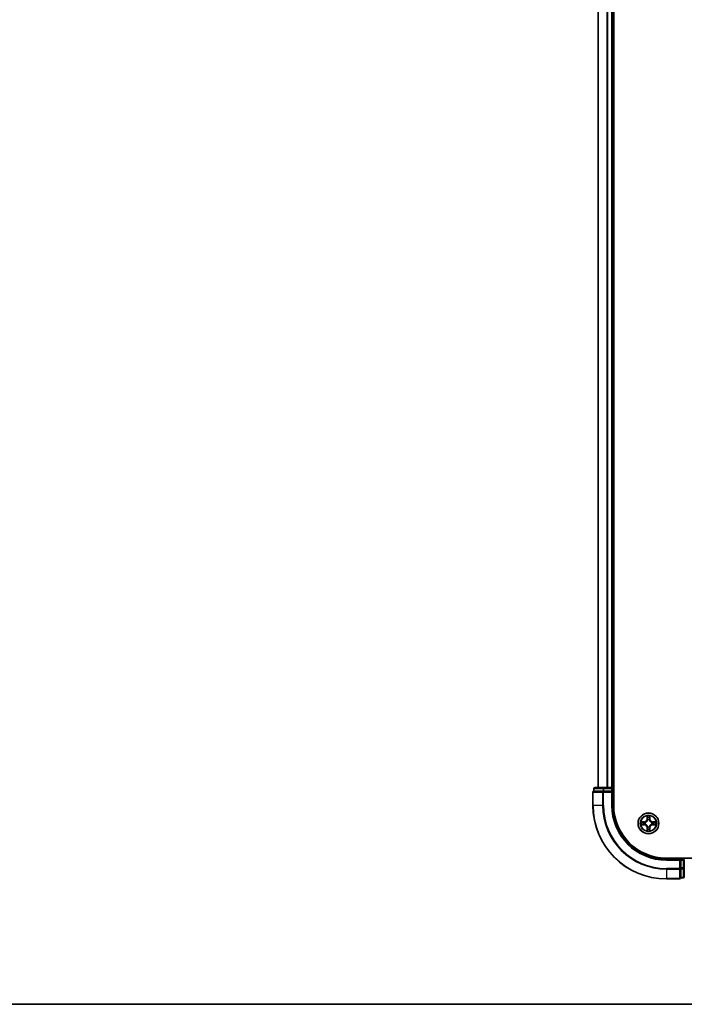
# Model space of a CAD drawing. Units: millimetres. Extents: x 36 to 9285, y 20 to 1706.
# Drawn here: x 1639 to 1824, y 20 to 295 of the extents above; entities that cross this region are included whole.
import ezdxf

# ---------------------------------------------------------------- set-up
doc = ezdxf.new("R2010")
doc.units = ezdxf.units.MM
doc.header["$LTSCALE"] = 2.5
for name, color, linetype, lineweight in [('Border (ISO)', 7, 'Continuous', 35), ('Visible (ISO)', 7, 'Continuous', 35), ('Visible Narrow (ISO)', 7, 'Continuous', 25)]:
    doc.layers.add(name, color=color, linetype=linetype, lineweight=lineweight)

# ---------------------------------------------------------------- blocks, each defined once
blk = doc.blocks.new('Borders tk図枠')
at = {"layer": 'Border (ISO)'}
blk.add_line((14.5, 8), (405.5, 8), dxfattribs=at)

msp = doc.modelspace()

# ---------------------------------------------------------------- linework, layer by layer
at = {"layer": 'Visible (ISO)'}
for p, q in [((1804.4966, 75.4912), (1804.4966, 535.4912)), ((1800.1966, 530.4912), (1800.1966, 80.4912)), ((1804.1966, 80.4912), (1804.1966, 530.4912)), ((1798.9966, 80.1912), (1798.9966, 79.4912)), ((1801.7744, 80.4912), (1799.2966, 80.4912)), ((1803.8966, 80.4912), (1801.7744, 80.4912)), ((1804.1966, 80.4912), (1803.8966, 80.4912)), ((1804.4966, 80.4912), (1804.1966, 80.4912)), ((1804.1966, 79.4912), (1804.1966, 80.1912)), ((1798.6966, 79.1912), (1798.6966, 75.4912)), ((1799.0678, 79.4912), (1798.9966, 79.4912)), ((1799.0678, 79.4912), (1801.5456, 79.4912)), ((1801.6355, 79.4912), (1801.5456, 79.4912)), ((1801.7744, 79.4912), (1801.6355, 79.4912)), ((1801.7744, 79.4912), (1803.8966, 79.4912)), ((1803.8966, 79.1912), (1804.1966, 79.4912)), ((1804.1966, 79.4912), (1803.8966, 79.4912)), ((1804.1966, 75.4912), (1804.1966, 79.4912)), ((2079.1966, 60.7912), (1819.1966, 60.7912)), ((1823.1966, 60.4912), (1819.1966, 60.4912)), ((1823.1966, 60.4912), (1822.8966, 60.1912)), ((1823.8966, 60.4912), (1823.1966, 60.4912)), ((1823.1966, 60.1912), (1823.1966, 60.4912)), ((1823.1966, 60.1912), (1823.1966, 58.069)), ((1823.1966, 57.9301), (1823.1966, 58.069)), ((1823.1966, 57.8402), (1823.1966, 57.9301)), ((1823.1966, 57.8402), (1823.1966, 55.3624)), ((1824.1966, 58.069), (1824.1966, 60.1912)), ((1824.1966, 55.5912), (1824.1966, 58.069)), ((1819.1966, 54.9912), (1822.8966, 54.9912)), ((1823.1966, 55.2912), (1823.1966, 55.3624)), ((1823.1966, 55.2912), (1823.8966, 55.2912))]:
    msp.add_line(p, q, dxfattribs=at)
msp.add_circle((1814.1966, 70.4912), 2.9, dxfattribs=at)
for centre, radius, start, end in [((1799.2966, 80.1912), 0.3, 90, 180), ((1803.8966, 80.1912), 0.3, 0, 90), ((1798.9966, 79.1912), 0.3, 90, 180), ((1819.1966, 75.4912), 20.5, 180, 270), ((1819.1966, 75.4912), 15, 180, 270), ((1819.1966, 75.4912), 14.7, 180, 270), ((1823.8966, 60.1912), 0.3, 0, 90), ((1822.8966, 55.2912), 0.3, 270, 0), ((1823.8966, 55.5912), 0.3, 270, 0)]:
    msp.add_arc(centre, radius, start, end, dxfattribs=at)
at = {"layer": 'Visible Narrow (ISO)'}
for p, q in [((1800.2661, 80.4912), (1800.2661, 530.4912)), ((1802.6066, 530.4912), (1802.6066, 80.4912)), ((1802.8371, 80.4912), (1802.8371, 530.4912)), ((1803.8966, 530.4912), (1803.8966, 80.4912)), ((1799.0678, 80.1912), (1798.9966, 80.1912)), ((1799.0678, 80.1912), (1801.5456, 80.1912)), ((1799.0678, 79.4912), (1799.0678, 80.1912)), ((1801.7744, 80.1912), (1801.5456, 80.1912)), ((1801.5456, 80.1912), (1801.5456, 79.4912)), ((1801.7744, 80.1912), (1801.7744, 80.4912)), ((1801.7744, 80.1912), (1803.8966, 80.1912)), ((1801.7744, 79.4912), (1801.7744, 80.1912)), ((1803.8966, 80.1912), (1803.8966, 80.4912)), ((1803.8966, 80.1912), (1804.1966, 80.1912)), ((1803.8966, 80.1912), (1803.8966, 79.4912)), ((1804.1966, 80.1912), (1804.4966, 80.1912)), ((1798.7678, 79.1912), (1798.6966, 79.1912)), ((1798.7678, 79.1912), (1801.4067, 79.1912)), ((1798.7678, 75.4912), (1798.7678, 79.1912)), ((1801.6355, 79.1912), (1801.4067, 79.1912)), ((1801.4067, 79.1912), (1801.4067, 75.4912)), ((1801.6355, 79.1912), (1801.6355, 79.4912)), ((1801.6355, 79.1912), (1803.8966, 79.1912)), ((1801.6355, 75.4912), (1801.6355, 79.1912)), ((1803.8966, 79.1912), (1803.8966, 75.4912)), ((1798.7678, 75.4912), (1798.6966, 75.4912)), ((1801.4067, 75.4912), (1798.7678, 75.4912)), ((1801.4067, 75.4912), (1801.6355, 75.4912)), ((1803.8966, 75.4912), (1804.1966, 75.4912)), ((1813.8061, 72.5139), (1813.7925, 71.7344)), ((1813.8423, 71.7335), (1813.7925, 71.7344)), ((1813.8423, 71.7335), (1813.8509, 72.2236)), ((1813.8423, 71.7335), (1813.915, 71.7322)), ((1814.5508, 71.7335), (1814.4782, 71.7322)), ((1814.5423, 72.2236), (1814.5508, 71.7335)), ((1814.5508, 71.7335), (1814.6006, 71.7344)), ((1814.6006, 71.7344), (1814.587, 72.5139)), ((1812.9534, 70.8952), (1812.1738, 70.8816)), ((1812.1738, 70.1007), (1812.9534, 70.0871)), ((1812.4642, 70.8369), (1812.9542, 70.8454)), ((1812.9542, 70.1369), (1812.4642, 70.1455)), ((1812.9542, 70.8454), (1812.9534, 70.8952)), ((1812.9542, 70.1369), (1812.9534, 70.0871)), ((1812.9542, 70.8454), (1812.9555, 70.7728)), ((1812.9542, 70.1369), (1812.9555, 70.2096)), ((1813.2597, 70.7377), (1813.2803, 70.7323)), ((1813.2803, 70.2501), (1813.2597, 70.2447)), ((1813.8423, 69.2488), (1813.7925, 69.248)), ((1813.7925, 69.248), (1813.8061, 68.4685)), ((1813.8423, 69.2488), (1813.915, 69.2501)), ((1813.8509, 68.7588), (1813.8423, 69.2488)), ((1813.9555, 71.4075), (1813.95, 71.4281)), ((1813.95, 69.5543), (1813.9555, 69.5749)), ((1814.4431, 71.4281), (1814.4377, 71.4075)), ((1814.4377, 69.5749), (1814.4431, 69.5543)), ((1814.5508, 69.2488), (1814.4782, 69.2501)), ((1814.5508, 69.2488), (1814.5423, 68.7588)), ((1814.5508, 69.2488), (1814.6006, 69.248)), ((1814.587, 68.4685), (1814.6006, 69.248)), ((1815.1129, 70.7323), (1815.1335, 70.7377)), ((1815.1335, 70.2447), (1815.1129, 70.2501)), ((1815.4389, 70.8454), (1815.4376, 70.7728)), ((1815.4389, 70.1369), (1815.4376, 70.2096)), ((1815.4389, 70.8454), (1815.4398, 70.8952)), ((1815.4389, 70.8454), (1815.929, 70.8369)), ((1815.929, 70.1455), (1815.4389, 70.1369)), ((1815.4389, 70.1369), (1815.4398, 70.0871)), ((1816.2193, 70.8816), (1815.4398, 70.8952)), ((1815.4398, 70.0871), (1816.2193, 70.1007)), ((1819.1966, 60.1912), (1819.1966, 60.4912)), ((1823.8966, 60.7912), (1823.8966, 60.4912)), ((1823.8966, 60.4912), (1823.8966, 60.1912)), ((1819.1966, 60.1912), (1822.8966, 60.1912)), ((1822.8966, 57.9301), (1819.1966, 57.9301)), ((1819.1966, 57.7013), (1819.1966, 57.9301)), ((1819.1966, 57.7013), (1822.8966, 57.7013)), ((1819.1966, 57.7013), (1819.1966, 55.0624)), ((1822.8966, 60.1912), (1822.8966, 57.9301)), ((1823.1966, 57.9301), (1822.8966, 57.9301)), ((1822.8966, 57.7013), (1822.8966, 57.9301)), ((1822.8966, 57.7013), (1822.8966, 55.0624)), ((1823.1966, 60.1912), (1823.8966, 60.1912)), ((1823.8966, 58.069), (1823.1966, 58.069)), ((1823.1966, 57.8402), (1823.8966, 57.8402)), ((1823.8966, 60.1912), (1823.8966, 58.069)), ((1824.1966, 60.1912), (1823.8966, 60.1912)), ((1824.1966, 58.069), (1823.8966, 58.069)), ((1823.8966, 57.8402), (1823.8966, 58.069)), ((1823.8966, 57.8402), (1823.8966, 55.3624)), ((1822.8966, 55.0624), (1819.1966, 55.0624)), ((1819.1966, 55.0624), (1819.1966, 54.9912)), ((1822.8966, 54.9912), (1822.8966, 55.0624)), ((1823.8966, 55.3624), (1823.1966, 55.3624)), ((1823.8966, 55.2912), (1823.8966, 55.3624))]:
    msp.add_line(p, q, dxfattribs=at)
for radius in [2.8677, 2.3092, 2.1415]:
    msp.add_circle((1814.1966, 70.4912), radius, dxfattribs=at)
for centre, radius, start, end in [((1819.1966, 75.4912), 20.4288, 180, 270), ((1819.1966, 75.4912), 17.7899, 180, 270), ((1819.1966, 75.4912), 17.5611, 180, 270), ((1819.1966, 75.4912), 15.3, 180, 270), ((1812.9385, 71.7493), 0.8542, 271, 359), ((1812.9385, 71.7493), 0.904, 271, 359), ((1814.1966, 70.4912), 2.0601, 79.074582, 100.925418), ((1814.1966, 70.4912), 1.6122, 79.692479, 100.307521), ((1814.1966, 70.4912), 0.9688, 75.258044, 104.741956), ((1814.1966, 70.4912), 0.9475, 75.258044, 104.741956), ((1815.4547, 71.7493), 0.904, 181, 269), ((1815.4547, 71.7493), 0.8542, 181, 269), ((1814.1966, 70.4912), 2.0601, 169.074582, 190.925418), ((1814.1966, 70.4912), 1.6122, 169.692479, 190.307521), ((1812.9385, 69.2331), 0.8542, 1, 89), ((1812.9385, 69.2331), 0.904, 1, 89), ((1814.1966, 70.4912), 0.9688, 165.258044, 194.741956), ((1814.1966, 70.4912), 0.9475, 165.258044, 194.741956), ((1814.1966, 70.4912), 1.6122, 259.692479, 280.307521), ((1814.1966, 70.4912), 0.9688, 255.258044, 284.741956), ((1814.1966, 70.4912), 0.9475, 255.258044, 284.741956), ((1815.4547, 69.2331), 0.904, 91, 179), ((1815.4547, 69.2331), 0.8542, 91, 179), ((1814.1966, 70.4912), 0.9475, 345.258044, 14.741956), ((1814.1966, 70.4912), 0.9688, 345.258044, 14.741956), ((1814.1966, 70.4912), 1.6122, 349.692479, 10.307521), ((1814.1966, 70.4912), 2.0601, 349.074582, 10.925418), ((1814.1966, 70.4912), 2.0601, 259.074582, 280.925418)]:
    msp.add_arc(centre, radius, start, end, dxfattribs=at)
for centre, major_axis, ratio, start_param, end_param in [((1799.2966, 80.1912), (0, 0.3), 0.76250914, 0, 1.57079633), ((1801.7744, 80.1912), (0, 0.3), 0.76250914, 0, 1.57079633), ((1798.9966, 79.1912), (0, 0.3), 0.76250914, 0, 1.57079633), ((1801.6355, 79.1912), (0, 0.3), 0.76250914, 0, 1.57079633), ((1813.9007, 72.2227), (-0.05, -0.002), 0.54850665, 4.7835784, 6.17876057), ((1813.9161, 72.0333), (-0.0494, -0.008), 0.89574018, 4.73044269, 6.08586581), ((1813.9648, 71.7314), (-0.0494, -0.008), 0.89572054, 4.73483766, 6.08588361), ((1814.4284, 71.7314), (0.0494, -0.008), 0.89572054, 0.1973017, 1.54834765), ((1814.477, 72.0333), (0.0494, -0.008), 0.89574018, 0.19731949, 1.55274262), ((1814.4925, 72.2227), (0.05, -0.002), 0.54850665, 0.10442473, 1.4996069), ((1812.4651, 70.7871), (0.002, 0.05), 0.54850665, 0.10442473, 1.4996069), ((1812.4651, 70.1953), (0.002, -0.05), 0.54850665, 4.7835784, 6.17876057), ((1812.6545, 70.7716), (0.008, 0.0494), 0.89574018, 0.19731949, 1.55274262), ((1812.6545, 70.2107), (0.008, -0.0494), 0.89574018, 4.73044269, 6.08586581), ((1812.9564, 70.723), (0.008, 0.0494), 0.89572054, 0.1973017, 1.54834765), ((1812.9564, 70.2594), (0.008, -0.0494), 0.89572054, 4.73483766, 6.08588361), ((1813.303, 70.7263), (-0.0091, 0.0492), 0.87684641, 0.18229136, 1.17990219), ((1813.303, 70.256), (-0.0091, -0.0492), 0.87684642, 5.10328313, 6.10089396), ((1813.303, 70.7263), (-0.0149, 0.0477), 0.41070123, 0.09573579, 1.31868747), ((1813.303, 70.256), (-0.0149, -0.0477), 0.41070123, 4.96449783, 6.18744952), ((1813.9007, 68.7597), (-0.05, 0.002), 0.54850665, 0.10442473, 1.4996069), ((1813.9161, 68.9491), (-0.0494, 0.008), 0.89574018, 0.19731949, 1.55274262), ((1813.9614, 71.3848), (-0.0492, 0.0091), 0.87684642, 5.10328313, 6.10089396), ((1813.9614, 71.3848), (-0.0477, 0.0149), 0.41070123, 4.96449783, 6.18744952), ((1813.9614, 69.5976), (-0.0492, -0.0091), 0.87684641, 0.18229136, 1.17990219), ((1813.9614, 69.5976), (-0.0477, -0.0149), 0.41070123, 0.09573579, 1.31868747), ((1813.9648, 69.251), (-0.0494, 0.008), 0.89572054, 0.1973017, 1.54834765), ((1814.4284, 69.251), (0.0494, 0.008), 0.89572054, 4.73483766, 6.08588361), ((1814.4317, 71.3848), (0.0477, 0.0149), 0.41070123, 0.09573579, 1.31868747), ((1814.4317, 69.5976), (0.0477, -0.0149), 0.41070123, 4.96449783, 6.18744952), ((1814.4317, 71.3848), (0.0492, 0.0091), 0.87684641, 0.18229136, 1.17990219), ((1814.4317, 69.5976), (0.0492, -0.0091), 0.87684642, 5.10328313, 6.10089396), ((1814.477, 68.9491), (0.0494, 0.008), 0.89574018, 4.73044269, 6.08586581), ((1814.4925, 68.7597), (0.05, 0.002), 0.54850665, 4.7835784, 6.17876057), ((1815.0902, 70.7263), (0.0091, 0.0492), 0.87684642, 5.10328313, 6.10089396), ((1815.0902, 70.7263), (0.0149, 0.0477), 0.41070123, 4.96449783, 6.18744952), ((1815.0902, 70.256), (0.0149, -0.0477), 0.41070123, 0.09573579, 1.31868747), ((1815.0902, 70.256), (0.0091, -0.0492), 0.87684641, 0.18229136, 1.17990219), ((1815.4368, 70.723), (-0.008, 0.0494), 0.89572054, 4.73483766, 6.08588361), ((1815.4368, 70.2594), (-0.008, -0.0494), 0.89572054, 0.1973017, 1.54834765), ((1815.7387, 70.7716), (-0.008, 0.0494), 0.89574018, 4.73044269, 6.08586581), ((1815.7387, 70.2107), (-0.008, -0.0494), 0.89574018, 0.19731949, 1.55274262), ((1815.9281, 70.7871), (-0.002, 0.05), 0.54850665, 4.7835784, 6.17876057), ((1815.9281, 70.1953), (-0.002, -0.05), 0.54850665, 0.10442473, 1.4996069), ((1822.8966, 57.9301), (0.3, 0), 0.76250914, 4.71238898, 6.28318531), ((1823.8966, 58.069), (0.3, 0), 0.76250914, 4.71238898, 6.28318531), ((1822.8966, 55.2912), (0.3, 0), 0.76250914, 4.71238898, 6.28318531), ((1823.8966, 55.5912), (0.3, 0), 0.76250914, 4.71238898, 6.28318531)]:
    msp.add_ellipse(centre, major_axis=major_axis, ratio=ratio, start_param=start_param, end_param=end_param, dxfattribs=at)
for points, knots in [([(1813.896, 72.2499), (1813.8957, 72.2649), (1813.8936, 72.2804), (1813.885, 72.3214), (1813.8769, 72.347), (1813.8588, 72.3957), (1813.8491, 72.4187), (1813.8283, 72.4659), (1813.8172, 72.49), (1813.8061, 72.5139)], [0, 0, 0, 0, 0.0059340385, 0.0059340385, 0.0154285, 0.0154285, 0.0237449879, 0.0237449879, 0.0323943032, 0.0323943032, 0.0323943032, 0.0323943032]), ([(1813.8061, 72.5139), (1813.8117, 72.4876), (1813.8172, 72.4611), (1813.8276, 72.4091), (1813.8324, 72.3838), (1813.8414, 72.3302), (1813.8455, 72.3021), (1813.8497, 72.2571), (1813.8507, 72.2401), (1813.8509, 72.2236)], [-0.0323943032, -0.0323943032, -0.0323943032, -0.0323943032, -0.0237449879, -0.0237449879, -0.0154285, -0.0154285, -0.0059340385, -0.0059340385, 0, 0, 0, 0]), ([(1813.8509, 72.2236), (1813.8525, 72.1832), (1813.8546, 72.1464), (1813.8598, 72.0824), (1813.8629, 72.0553), (1813.8663, 72.0341)], [0, 0, 0, 0, 0.014491423, 0.014491423, 0.0289828459, 0.0289828459, 0.0289828459, 0.0289828459]), ([(1813.8663, 72.0341), (1813.8744, 71.9838), (1813.8825, 71.9335), (1813.8987, 71.8329), (1813.9068, 71.7826), (1813.915, 71.7322)], [0, 0, 0, 0, 0.0343899271, 0.0343899271, 0.0687798542, 0.0687798542, 0.0687798542, 0.0687798542]), ([(1813.9081, 72.0773), (1813.905, 72.0966), (1813.9025, 72.1213), (1813.8984, 72.1795), (1813.897, 72.2131), (1813.896, 72.2499)], [-0.0289828459, -0.0289828459, -0.0289828459, -0.0289828459, -0.014491423, -0.014491423, 0, 0, 0, 0]), ([(1813.9565, 71.7754), (1813.9485, 71.8257), (1813.9404, 71.876), (1813.9243, 71.9767), (1813.9162, 72.027), (1813.9081, 72.0773)], [-0.0687798542, -0.0687798542, -0.0687798542, -0.0687798542, -0.0343899271, -0.0343899271, 0, 0, 0, 0]), ([(1813.915, 71.7322), (1813.9266, 71.6638), (1813.9312, 71.5942), (1813.9261, 71.483), (1813.9218, 71.4427), (1813.9145, 71.4015)], [0, 0, 0, 0, 0.0491206273, 0.0491206273, 0.0764653604, 0.0764653604, 0.0764653604, 0.0764653604]), ([(1813.95, 71.4281), (1813.9589, 71.4714), (1813.9643, 71.5137), (1813.9719, 71.6304), (1813.968, 71.7035), (1813.9565, 71.7754)], [-0.0764653604, -0.0764653604, -0.0764653604, -0.0764653604, -0.0491206273, -0.0491206273, 0, 0, 0, 0]), ([(1814.4366, 71.7754), (1814.4251, 71.7035), (1814.4213, 71.6304), (1814.4289, 71.5137), (1814.4343, 71.4714), (1814.4431, 71.4281)], [-0.0982412545, -0.0982412545, -0.0982412545, -0.0982412545, -0.0491206273, -0.0491206273, -0.0217758941, -0.0217758941, -0.0217758941, -0.0217758941]), ([(1814.485, 72.0773), (1814.477, 72.027), (1814.4689, 71.9767), (1814.4527, 71.876), (1814.4447, 71.8257), (1814.4366, 71.7754)], [-0.0687798542, -0.0687798542, -0.0687798542, -0.0687798542, -0.0343899271, -0.0343899271, 0, 0, 0, 0]), ([(1814.4786, 71.4015), (1814.4714, 71.4427), (1814.4671, 71.483), (1814.462, 71.5942), (1814.4666, 71.6638), (1814.4782, 71.7322)], [0.0217758941, 0.0217758941, 0.0217758941, 0.0217758941, 0.0491206273, 0.0491206273, 0.0982412545, 0.0982412545, 0.0982412545, 0.0982412545]), ([(1814.4782, 71.7322), (1814.4863, 71.7826), (1814.4944, 71.8329), (1814.5106, 71.9335), (1814.5187, 71.9838), (1814.5268, 72.0341)], [0, 0, 0, 0, 0.0343899271, 0.0343899271, 0.0687798542, 0.0687798542, 0.0687798542, 0.0687798542]), ([(1814.4971, 72.2499), (1814.4962, 72.2133), (1814.4947, 72.18), (1814.4907, 72.1216), (1814.4881, 72.0967), (1814.485, 72.0773)], [-0.0289828459, -0.0289828459, -0.0289828459, -0.0289828459, -0.0145850634, -0.0145850634, 0, 0, 0, 0]), ([(1814.587, 72.5139), (1814.5736, 72.4848), (1814.5599, 72.4553), (1814.5313, 72.3888), (1814.517, 72.3521), (1814.5016, 72.2934), (1814.4976, 72.2712), (1814.4971, 72.2499)], [-0.0003383294, -0.0003383294, -0.0003383294, -0.0003383294, 0.0102009359, 0.0102009359, 0.0236501899, 0.0236501899, 0.0320559737, 0.0320559737, 0.0320559737, 0.0320559737]), ([(1814.5268, 72.0341), (1814.5303, 72.0555), (1814.5333, 72.0828), (1814.5385, 72.1468), (1814.5407, 72.1835), (1814.5423, 72.2236)], [0, 0, 0, 0, 0.0145850634, 0.0145850634, 0.0289828459, 0.0289828459, 0.0289828459, 0.0289828459]), ([(1814.5423, 72.2236), (1814.5425, 72.247), (1814.5445, 72.2714), (1814.5521, 72.3358), (1814.5592, 72.3762), (1814.5735, 72.4494), (1814.5803, 72.4818), (1814.587, 72.5139)], [-0.0320559737, -0.0320559737, -0.0320559737, -0.0320559737, -0.0236501899, -0.0236501899, -0.0102009359, -0.0102009359, 0.0003383294, 0.0003383294, 0.0003383294, 0.0003383294]), ([(1812.4642, 70.8369), (1812.4408, 70.8371), (1812.4164, 70.8391), (1812.352, 70.8467), (1812.3116, 70.8538), (1812.2383, 70.8681), (1812.2059, 70.8749), (1812.1738, 70.8816)], [-0.0320559737, -0.0320559737, -0.0320559737, -0.0320559737, -0.0236501899, -0.0236501899, -0.0102009359, -0.0102009359, 0.0003383294, 0.0003383294, 0.0003383294, 0.0003383294]), ([(1812.1738, 70.8816), (1812.203, 70.8682), (1812.2324, 70.8545), (1812.299, 70.8259), (1812.3357, 70.8116), (1812.3943, 70.7962), (1812.4165, 70.7923), (1812.4379, 70.7917)], [-0.0003383294, -0.0003383294, -0.0003383294, -0.0003383294, 0.0102009359, 0.0102009359, 0.0236501899, 0.0236501899, 0.0320559737, 0.0320559737, 0.0320559737, 0.0320559737]), ([(1812.4379, 70.1906), (1812.4228, 70.1903), (1812.4073, 70.1882), (1812.3664, 70.1796), (1812.3407, 70.1715), (1812.2921, 70.1534), (1812.269, 70.1437), (1812.2219, 70.1229), (1812.1978, 70.1118), (1812.1738, 70.1007)], [0, 0, 0, 0, 0.0059340385, 0.0059340385, 0.0154285, 0.0154285, 0.0237449879, 0.0237449879, 0.0323943032, 0.0323943032, 0.0323943032, 0.0323943032]), ([(1812.1738, 70.1007), (1812.2002, 70.1063), (1812.2267, 70.1118), (1812.2786, 70.1222), (1812.304, 70.127), (1812.3575, 70.136), (1812.3857, 70.1401), (1812.4307, 70.1443), (1812.4477, 70.1453), (1812.4642, 70.1455)], [-0.0323943032, -0.0323943032, -0.0323943032, -0.0323943032, -0.0237449879, -0.0237449879, -0.0154285, -0.0154285, -0.0059340385, -0.0059340385, 0, 0, 0, 0]), ([(1812.4379, 70.7917), (1812.4744, 70.7908), (1812.5078, 70.7893), (1812.5661, 70.7853), (1812.591, 70.7827), (1812.6104, 70.7796)], [-0.0289828459, -0.0289828459, -0.0289828459, -0.0289828459, -0.0145850634, -0.0145850634, 0, 0, 0, 0]), ([(1812.6104, 70.2027), (1812.5911, 70.1997), (1812.5665, 70.1971), (1812.5082, 70.193), (1812.4746, 70.1916), (1812.4379, 70.1906)], [-0.0289828459, -0.0289828459, -0.0289828459, -0.0289828459, -0.014491423, -0.014491423, 0, 0, 0, 0]), ([(1812.6536, 70.8214), (1812.6323, 70.8249), (1812.605, 70.828), (1812.5409, 70.8331), (1812.5043, 70.8353), (1812.4642, 70.8369)], [0, 0, 0, 0, 0.0145850634, 0.0145850634, 0.0289828459, 0.0289828459, 0.0289828459, 0.0289828459]), ([(1812.4642, 70.1455), (1812.5045, 70.1471), (1812.5414, 70.1492), (1812.6053, 70.1544), (1812.6324, 70.1575), (1812.6536, 70.1609)], [0, 0, 0, 0, 0.014491423, 0.014491423, 0.0289828459, 0.0289828459, 0.0289828459, 0.0289828459]), ([(1812.6104, 70.7796), (1812.6607, 70.7716), (1812.7111, 70.7635), (1812.8117, 70.7474), (1812.862, 70.7393), (1812.9124, 70.7312)], [-0.0687798542, -0.0687798542, -0.0687798542, -0.0687798542, -0.0343899271, -0.0343899271, 0, 0, 0, 0]), ([(1812.9124, 70.2511), (1812.862, 70.2431), (1812.8117, 70.235), (1812.7111, 70.2189), (1812.6607, 70.2108), (1812.6104, 70.2027)], [-0.0687798542, -0.0687798542, -0.0687798542, -0.0687798542, -0.0343899271, -0.0343899271, 0, 0, 0, 0]), ([(1812.9555, 70.7728), (1812.9052, 70.7809), (1812.8549, 70.789), (1812.7542, 70.8052), (1812.7039, 70.8133), (1812.6536, 70.8214)], [0, 0, 0, 0, 0.0343899271, 0.0343899271, 0.0687798542, 0.0687798542, 0.0687798542, 0.0687798542]), ([(1812.6536, 70.1609), (1812.7039, 70.169), (1812.7542, 70.1771), (1812.8549, 70.1933), (1812.9052, 70.2015), (1812.9555, 70.2096)], [0, 0, 0, 0, 0.0343899271, 0.0343899271, 0.0687798542, 0.0687798542, 0.0687798542, 0.0687798542]), ([(1812.9124, 70.7312), (1812.9842, 70.7197), (1813.0574, 70.7159), (1813.1741, 70.7235), (1813.2163, 70.7289), (1813.2597, 70.7377)], [-0.0982412545, -0.0982412545, -0.0982412545, -0.0982412545, -0.0491206273, -0.0491206273, -0.0217758941, -0.0217758941, -0.0217758941, -0.0217758941]), ([(1813.2597, 70.2447), (1813.2163, 70.2535), (1813.1741, 70.2589), (1813.0574, 70.2665), (1812.9842, 70.2626), (1812.9124, 70.2511)], [-0.0764653604, -0.0764653604, -0.0764653604, -0.0764653604, -0.0491206273, -0.0491206273, 0, 0, 0, 0]), ([(1813.2863, 70.7732), (1813.245, 70.766), (1813.2047, 70.7617), (1813.0936, 70.7566), (1813.0239, 70.7612), (1812.9555, 70.7728)], [0.0217758941, 0.0217758941, 0.0217758941, 0.0217758941, 0.0491206273, 0.0491206273, 0.0982412545, 0.0982412545, 0.0982412545, 0.0982412545]), ([(1812.9555, 70.2096), (1813.0239, 70.2212), (1813.0936, 70.2258), (1813.2047, 70.2207), (1813.245, 70.2164), (1813.2863, 70.2091)], [0, 0, 0, 0, 0.0491206273, 0.0491206273, 0.0764653604, 0.0764653604, 0.0764653604, 0.0764653604]), ([(1813.2803, 70.7323), (1813.2962, 70.7374), (1813.312, 70.743), (1813.408, 70.7796), (1813.4871, 70.8212), (1813.6098, 70.9091), (1813.6555, 70.9478), (1813.6977, 70.99), (1813.74, 71.0323), (1813.7786, 71.0779), (1813.8665, 71.2006), (1813.9082, 71.2797), (1813.9447, 71.3757), (1813.9503, 71.3916), (1813.9555, 71.4075)], [-0.174866013, -0.174866013, -0.174866013, -0.174866013, -0.16940495, -0.16940495, -0.141674077, -0.141674077, -0.124342281, -0.124342281, -0.124342281, -0.107010485, -0.107010485, -0.079279611, -0.079279611, -0.073818549, -0.073818549, -0.073818549, -0.073818549]), ([(1813.9555, 69.5749), (1813.9503, 69.5908), (1813.9447, 69.6066), (1813.9082, 69.7026), (1813.8665, 69.7817), (1813.7786, 69.9044), (1813.74, 69.9501), (1813.6977, 69.9923), (1813.6555, 70.0346), (1813.6098, 70.0733), (1813.4871, 70.1611), (1813.408, 70.2028), (1813.312, 70.2393), (1813.2962, 70.2449), (1813.2803, 70.2501)], [-0.174866013, -0.174866013, -0.174866013, -0.174866013, -0.16940495, -0.16940495, -0.141674077, -0.141674077, -0.124342281, -0.124342281, -0.124342281, -0.107010485, -0.107010485, -0.079279611, -0.079279611, -0.073818549, -0.073818549, -0.073818549, -0.073818549]), ([(1813.9145, 71.4015), (1813.9098, 71.3864), (1813.9048, 71.3713), (1813.8715, 71.2801), (1813.8337, 71.2051), (1813.7535, 71.0901), (1813.7181, 71.0476), (1813.6791, 71.0086), (1813.6401, 70.9696), (1813.5976, 70.9343), (1813.4827, 70.8541), (1813.4077, 70.8162), (1813.3165, 70.783), (1813.3014, 70.7779), (1813.2863, 70.7732)], [0.073818549, 0.073818549, 0.073818549, 0.073818549, 0.079279611, 0.079279611, 0.107010485, 0.107010485, 0.124342281, 0.124342281, 0.124342281, 0.141674077, 0.141674077, 0.16940495, 0.16940495, 0.174866013, 0.174866013, 0.174866013, 0.174866013]), ([(1813.2863, 70.2091), (1813.3014, 70.2044), (1813.3165, 70.1994), (1813.4077, 70.1661), (1813.4827, 70.1283), (1813.5976, 70.0481), (1813.6401, 70.0127), (1813.6791, 69.9737), (1813.7181, 69.9347), (1813.7535, 69.8922), (1813.8337, 69.7773), (1813.8715, 69.7023), (1813.9048, 69.6111), (1813.9098, 69.596), (1813.9145, 69.5809)], [0.073818549, 0.073818549, 0.073818549, 0.073818549, 0.079279611, 0.079279611, 0.107010485, 0.107010485, 0.124342281, 0.124342281, 0.124342281, 0.141674077, 0.141674077, 0.16940495, 0.16940495, 0.174866013, 0.174866013, 0.174866013, 0.174866013]), ([(1813.8509, 68.7588), (1813.8506, 68.7354), (1813.8487, 68.711), (1813.841, 68.6466), (1813.8339, 68.6062), (1813.8197, 68.5329), (1813.8129, 68.5005), (1813.8061, 68.4685)], [-0.0320559737, -0.0320559737, -0.0320559737, -0.0320559737, -0.0236501899, -0.0236501899, -0.0102009359, -0.0102009359, 0.0003383294, 0.0003383294, 0.0003383294, 0.0003383294]), ([(1813.8061, 68.4685), (1813.8196, 68.4976), (1813.8332, 68.527), (1813.8618, 68.5936), (1813.8761, 68.6303), (1813.8915, 68.6889), (1813.8955, 68.7111), (1813.896, 68.7325)], [-0.0003383294, -0.0003383294, -0.0003383294, -0.0003383294, 0.0102009359, 0.0102009359, 0.0236501899, 0.0236501899, 0.0320559737, 0.0320559737, 0.0320559737, 0.0320559737]), ([(1813.8663, 68.9482), (1813.8629, 68.9269), (1813.8598, 68.8996), (1813.8546, 68.8355), (1813.8525, 68.7989), (1813.8509, 68.7588)], [0, 0, 0, 0, 0.0145850634, 0.0145850634, 0.0289828459, 0.0289828459, 0.0289828459, 0.0289828459]), ([(1813.915, 69.2501), (1813.9068, 69.1998), (1813.8987, 69.1495), (1813.8825, 69.0488), (1813.8744, 68.9985), (1813.8663, 68.9482)], [0, 0, 0, 0, 0.0343899271, 0.0343899271, 0.0687798542, 0.0687798542, 0.0687798542, 0.0687798542]), ([(1813.896, 68.7325), (1813.8969, 68.769), (1813.8984, 68.8024), (1813.9024, 68.8608), (1813.905, 68.8856), (1813.9081, 68.905)], [-0.0289828459, -0.0289828459, -0.0289828459, -0.0289828459, -0.0145850634, -0.0145850634, 0, 0, 0, 0]), ([(1813.9081, 68.905), (1813.9162, 68.9553), (1813.9243, 69.0057), (1813.9404, 69.1063), (1813.9485, 69.1566), (1813.9565, 69.207)], [-0.0687798542, -0.0687798542, -0.0687798542, -0.0687798542, -0.0343899271, -0.0343899271, 0, 0, 0, 0]), ([(1813.9145, 69.5809), (1813.9218, 69.5396), (1813.9261, 69.4993), (1813.9312, 69.3882), (1813.9266, 69.3185), (1813.915, 69.2501)], [0.0217758941, 0.0217758941, 0.0217758941, 0.0217758941, 0.0491206273, 0.0491206273, 0.0982412545, 0.0982412545, 0.0982412545, 0.0982412545]), ([(1813.9565, 69.207), (1813.968, 69.2788), (1813.9719, 69.352), (1813.9643, 69.4687), (1813.9589, 69.5109), (1813.95, 69.5543)], [-0.0982412545, -0.0982412545, -0.0982412545, -0.0982412545, -0.0491206273, -0.0491206273, -0.0217758941, -0.0217758941, -0.0217758941, -0.0217758941]), ([(1814.4431, 69.5543), (1814.4343, 69.5109), (1814.4289, 69.4687), (1814.4213, 69.352), (1814.4251, 69.2788), (1814.4366, 69.207)], [-0.0764653604, -0.0764653604, -0.0764653604, -0.0764653604, -0.0491206273, -0.0491206273, 0, 0, 0, 0]), ([(1814.4366, 69.207), (1814.4447, 69.1566), (1814.4527, 69.1063), (1814.4689, 69.0057), (1814.477, 68.9553), (1814.485, 68.905)], [-0.0687798542, -0.0687798542, -0.0687798542, -0.0687798542, -0.0343899271, -0.0343899271, 0, 0, 0, 0]), ([(1814.4377, 71.4075), (1814.4428, 71.3916), (1814.4484, 71.3757), (1814.485, 71.2797), (1814.5266, 71.2006), (1814.6145, 71.0779), (1814.6532, 71.0323), (1814.6954, 70.99), (1814.7377, 70.9478), (1814.7833, 70.9091), (1814.906, 70.8212), (1814.9851, 70.7796), (1815.0811, 70.743), (1815.097, 70.7374), (1815.1129, 70.7323)], [-0.174866013, -0.174866013, -0.174866013, -0.174866013, -0.16940495, -0.16940495, -0.141674077, -0.141674077, -0.124342281, -0.124342281, -0.124342281, -0.107010485, -0.107010485, -0.079279611, -0.079279611, -0.073818549, -0.073818549, -0.073818549, -0.073818549]), ([(1815.1129, 70.2501), (1815.097, 70.2449), (1815.0811, 70.2393), (1814.9851, 70.2028), (1814.906, 70.1611), (1814.7833, 70.0733), (1814.7377, 70.0346), (1814.6954, 69.9923), (1814.6532, 69.9501), (1814.6145, 69.9044), (1814.5266, 69.7817), (1814.485, 69.7026), (1814.4484, 69.6066), (1814.4428, 69.5908), (1814.4377, 69.5749)], [-0.174866013, -0.174866013, -0.174866013, -0.174866013, -0.16940495, -0.16940495, -0.141674077, -0.141674077, -0.124342281, -0.124342281, -0.124342281, -0.107010485, -0.107010485, -0.079279611, -0.079279611, -0.073818549, -0.073818549, -0.073818549, -0.073818549]), ([(1814.4782, 69.2501), (1814.4666, 69.3185), (1814.462, 69.3882), (1814.4671, 69.4993), (1814.4714, 69.5396), (1814.4786, 69.5809)], [0, 0, 0, 0, 0.0491206273, 0.0491206273, 0.0764653604, 0.0764653604, 0.0764653604, 0.0764653604]), ([(1814.5268, 68.9482), (1814.5187, 68.9985), (1814.5106, 69.0488), (1814.4944, 69.1495), (1814.4863, 69.1998), (1814.4782, 69.2501)], [0, 0, 0, 0, 0.0343899271, 0.0343899271, 0.0687798542, 0.0687798542, 0.0687798542, 0.0687798542]), ([(1815.1069, 70.7732), (1815.0918, 70.7779), (1815.0767, 70.783), (1814.9855, 70.8162), (1814.9105, 70.8541), (1814.7955, 70.9343), (1814.753, 70.9696), (1814.714, 71.0086), (1814.675, 71.0476), (1814.6397, 71.0901), (1814.5595, 71.2051), (1814.5216, 71.2801), (1814.4884, 71.3713), (1814.4833, 71.3864), (1814.4786, 71.4015)], [0.073818549, 0.073818549, 0.073818549, 0.073818549, 0.079279611, 0.079279611, 0.107010485, 0.107010485, 0.124342281, 0.124342281, 0.124342281, 0.141674077, 0.141674077, 0.16940495, 0.16940495, 0.174866013, 0.174866013, 0.174866013, 0.174866013]), ([(1814.4786, 69.5809), (1814.4833, 69.596), (1814.4884, 69.6111), (1814.5216, 69.7023), (1814.5595, 69.7773), (1814.6397, 69.8922), (1814.675, 69.9347), (1814.714, 69.9737), (1814.753, 70.0127), (1814.7955, 70.0481), (1814.9105, 70.1283), (1814.9855, 70.1661), (1815.0767, 70.1994), (1815.0918, 70.2044), (1815.1069, 70.2091)], [0.073818549, 0.073818549, 0.073818549, 0.073818549, 0.079279611, 0.079279611, 0.107010485, 0.107010485, 0.124342281, 0.124342281, 0.124342281, 0.141674077, 0.141674077, 0.16940495, 0.16940495, 0.174866013, 0.174866013, 0.174866013, 0.174866013]), ([(1814.485, 68.905), (1814.4881, 68.8857), (1814.4907, 68.8611), (1814.4947, 68.8028), (1814.4962, 68.7693), (1814.4971, 68.7325)], [-0.0289828459, -0.0289828459, -0.0289828459, -0.0289828459, -0.014491423, -0.014491423, 0, 0, 0, 0]), ([(1814.4971, 68.7325), (1814.4975, 68.7174), (1814.4996, 68.7019), (1814.5081, 68.661), (1814.5163, 68.6354), (1814.5344, 68.5867), (1814.544, 68.5636), (1814.5648, 68.5165), (1814.576, 68.4924), (1814.587, 68.4685)], [0, 0, 0, 0, 0.0059340385, 0.0059340385, 0.0154285, 0.0154285, 0.0237449879, 0.0237449879, 0.0323943032, 0.0323943032, 0.0323943032, 0.0323943032]), ([(1814.5423, 68.7588), (1814.5407, 68.7991), (1814.5385, 68.836), (1814.5333, 68.8999), (1814.5302, 68.927), (1814.5268, 68.9482)], [0, 0, 0, 0, 0.014491423, 0.014491423, 0.0289828459, 0.0289828459, 0.0289828459, 0.0289828459]), ([(1814.587, 68.4685), (1814.5815, 68.4948), (1814.5759, 68.5213), (1814.5655, 68.5732), (1814.5607, 68.5986), (1814.5517, 68.6521), (1814.5477, 68.6803), (1814.5435, 68.7253), (1814.5425, 68.7423), (1814.5423, 68.7588)], [-0.0323943032, -0.0323943032, -0.0323943032, -0.0323943032, -0.0237449879, -0.0237449879, -0.0154285, -0.0154285, -0.0059340385, -0.0059340385, 0, 0, 0, 0]), ([(1815.4376, 70.7728), (1815.3692, 70.7612), (1815.2996, 70.7566), (1815.1884, 70.7617), (1815.1481, 70.766), (1815.1069, 70.7732)], [0, 0, 0, 0, 0.0491206273, 0.0491206273, 0.0764653604, 0.0764653604, 0.0764653604, 0.0764653604]), ([(1815.1069, 70.2091), (1815.1481, 70.2164), (1815.1884, 70.2207), (1815.2996, 70.2258), (1815.3692, 70.2212), (1815.4376, 70.2096)], [0.0217758941, 0.0217758941, 0.0217758941, 0.0217758941, 0.0491206273, 0.0491206273, 0.0982412545, 0.0982412545, 0.0982412545, 0.0982412545]), ([(1815.1335, 70.7377), (1815.1768, 70.7289), (1815.2191, 70.7235), (1815.3358, 70.7159), (1815.4089, 70.7197), (1815.4808, 70.7312)], [-0.0764653604, -0.0764653604, -0.0764653604, -0.0764653604, -0.0491206273, -0.0491206273, 0, 0, 0, 0]), ([(1815.4808, 70.2511), (1815.4089, 70.2626), (1815.3358, 70.2665), (1815.2191, 70.2589), (1815.1768, 70.2535), (1815.1335, 70.2447)], [-0.0982412545, -0.0982412545, -0.0982412545, -0.0982412545, -0.0491206273, -0.0491206273, -0.0217758941, -0.0217758941, -0.0217758941, -0.0217758941]), ([(1815.7395, 70.8214), (1815.6892, 70.8133), (1815.6389, 70.8052), (1815.5383, 70.789), (1815.488, 70.7809), (1815.4376, 70.7728)], [0, 0, 0, 0, 0.0343899271, 0.0343899271, 0.0687798542, 0.0687798542, 0.0687798542, 0.0687798542]), ([(1815.4376, 70.2096), (1815.488, 70.2015), (1815.5383, 70.1933), (1815.6389, 70.1771), (1815.6892, 70.169), (1815.7395, 70.1609)], [0, 0, 0, 0, 0.0343899271, 0.0343899271, 0.0687798542, 0.0687798542, 0.0687798542, 0.0687798542]), ([(1815.4808, 70.7312), (1815.5311, 70.7393), (1815.5814, 70.7474), (1815.6821, 70.7635), (1815.7324, 70.7716), (1815.7827, 70.7796)], [-0.0687798542, -0.0687798542, -0.0687798542, -0.0687798542, -0.0343899271, -0.0343899271, 0, 0, 0, 0]), ([(1815.7827, 70.2027), (1815.7324, 70.2108), (1815.6821, 70.2189), (1815.5814, 70.235), (1815.5311, 70.2431), (1815.4808, 70.2511)], [-0.0687798542, -0.0687798542, -0.0687798542, -0.0687798542, -0.0343899271, -0.0343899271, 0, 0, 0, 0]), ([(1815.929, 70.8369), (1815.8886, 70.8353), (1815.8518, 70.8331), (1815.7878, 70.8279), (1815.7607, 70.8249), (1815.7395, 70.8214)], [0, 0, 0, 0, 0.014491423, 0.014491423, 0.0289828459, 0.0289828459, 0.0289828459, 0.0289828459]), ([(1815.7395, 70.1609), (1815.7609, 70.1575), (1815.7882, 70.1544), (1815.8522, 70.1492), (1815.8889, 70.1471), (1815.929, 70.1455)], [0, 0, 0, 0, 0.0145850634, 0.0145850634, 0.0289828459, 0.0289828459, 0.0289828459, 0.0289828459]), ([(1815.7827, 70.7796), (1815.802, 70.7827), (1815.8267, 70.7853), (1815.8849, 70.7893), (1815.9185, 70.7908), (1815.9553, 70.7917)], [-0.0289828459, -0.0289828459, -0.0289828459, -0.0289828459, -0.014491423, -0.014491423, 0, 0, 0, 0]), ([(1815.9553, 70.1906), (1815.9187, 70.1916), (1815.8854, 70.193), (1815.827, 70.1971), (1815.8021, 70.1996), (1815.7827, 70.2027)], [-0.0289828459, -0.0289828459, -0.0289828459, -0.0289828459, -0.0145850634, -0.0145850634, 0, 0, 0, 0]), ([(1816.2193, 70.8816), (1816.193, 70.8761), (1816.1664, 70.8705), (1816.1145, 70.8601), (1816.0892, 70.8553), (1816.0356, 70.8463), (1816.0075, 70.8423), (1815.9625, 70.8381), (1815.9455, 70.8371), (1815.929, 70.8369)], [-0.0323943032, -0.0323943032, -0.0323943032, -0.0323943032, -0.0237449879, -0.0237449879, -0.0154285, -0.0154285, -0.0059340385, -0.0059340385, 0, 0, 0, 0]), ([(1815.929, 70.1455), (1815.9524, 70.1452), (1815.9768, 70.1433), (1816.0412, 70.1356), (1816.0816, 70.1285), (1816.1548, 70.1143), (1816.1872, 70.1075), (1816.2193, 70.1007)], [-0.0320559737, -0.0320559737, -0.0320559737, -0.0320559737, -0.0236501899, -0.0236501899, -0.0102009359, -0.0102009359, 0.0003383294, 0.0003383294, 0.0003383294, 0.0003383294]), ([(1815.9553, 70.7917), (1815.9703, 70.7921), (1815.9858, 70.7942), (1816.0268, 70.8027), (1816.0524, 70.8109), (1816.1011, 70.829), (1816.1241, 70.8386), (1816.1713, 70.8594), (1816.1954, 70.8706), (1816.2193, 70.8816)], [0, 0, 0, 0, 0.0059340385, 0.0059340385, 0.0154285, 0.0154285, 0.0237449879, 0.0237449879, 0.0323943032, 0.0323943032, 0.0323943032, 0.0323943032]), ([(1816.2193, 70.1007), (1816.1902, 70.1142), (1816.1607, 70.1278), (1816.0942, 70.1564), (1816.0574, 70.1707), (1815.9988, 70.1861), (1815.9766, 70.1901), (1815.9553, 70.1906)], [-0.0003383294, -0.0003383294, -0.0003383294, -0.0003383294, 0.0102009359, 0.0102009359, 0.0236501899, 0.0236501899, 0.0320559737, 0.0320559737, 0.0320559737, 0.0320559737])]:
    msp.add_open_spline(points, degree=3, knots=knots, dxfattribs=at)

# ---------------------------------------------------------------- block references
at = {"xscale": 6, "yscale": 6, "zscale": 6}
msp.add_blockref('Borders tk図枠', (936.75, -28), dxfattribs=at)

doc.saveas('drawing.dxf')
